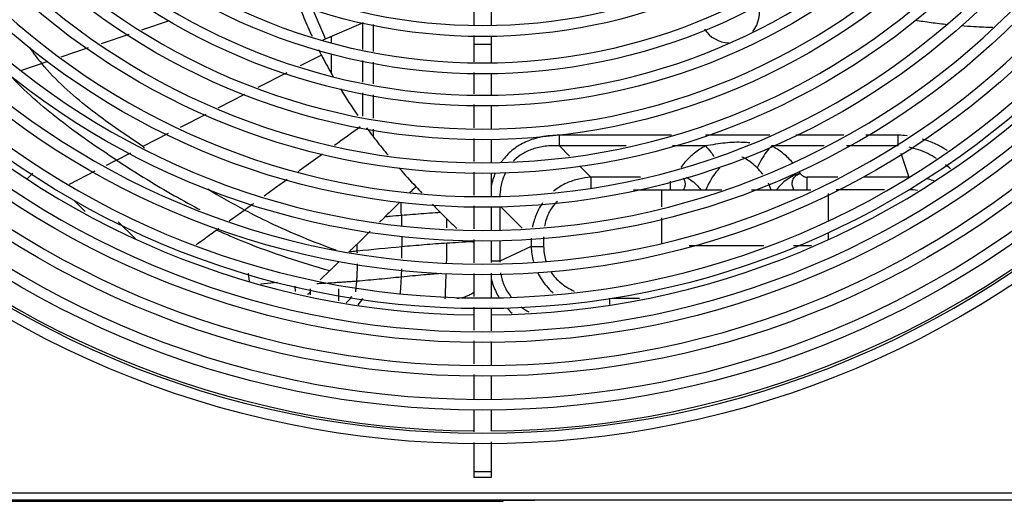
# Model space of a CAD drawing. Extents: x 0 to 177, y 0 to 192.
# Drawn here: x 39 to 40, y 18 to 18 of the extents above; entities that cross this region are included whole.
import ezdxf

# ---------------------------------------------------------------- set-up
doc = ezdxf.new("R2010")
doc.units = 0
doc.header["$LTSCALE"] = 0.5
doc.layers.get('0').update_dxf_attribs({"linetype": 'CONTINUOUS'})

msp = doc.modelspace()

# ---------------------------------------------------------------- linework, layer by layer
at = {"color": 170, "linetype": 'Continuous'}
for p, q in [((39.4514093125224, 17.92396393220741, -1.310891233673923), (39.4514093125224, 17.91497679992193, -1.310891233673923)), ((39.45630931252413, 17.92375558140941, -1.310891233673923), (39.45630931252413, 17.91476844912398, -1.310891233673923)), ((39.40597449860138, 17.91959181254896, -1.310891233673923), (39.40967714362773, 17.91095289444996, -1.310891233673923)), ((39.36573934570947, 17.91605684518197, -1.310891233673923), (39.35797028675802, 17.91344756198345, -1.310891233673923)), ((39.40909208815606, 17.9107021393549, -1.310891233673923), (39.42040641539893, 17.91555146620448, -1.310891233673923)), ((39.42019675352526, 17.90798529112595, -1.310891233673923), (39.42019675299957, 17.91558942041894, -1.310891233673923)), ((39.42320195321076, 17.90744127371943, -1.310891233673923), (39.42320195321076, 17.91504540291692, -1.310891233673923)), ((39.35438456724364, 17.91224327742992, -1.310891233673923), (39.34661550751912, 17.90963399474987, -1.310891233673923)), ((39.41140601166512, 17.90994641557387, -1.310891233673923), (39.41140601166512, 17.91169388823641, -1.310891233673923)), ((39.4514093125224, 17.91198108916041, -1.310891233673923), (39.4514093125224, 17.9044918122554, -1.310891233673923)), ((39.45630931252413, 17.91177273836189, -1.310891233673923), (39.45630931252413, 17.90428346145745, -1.310891233673923)), ((39.34302978754454, 17.90842971050296, -1.310891233673923), (39.33526072760355, 17.9058204279674, -1.310891233673923)), ((39.45630931252413, 17.90938444905993, -1.310891233673923), (39.4514093125224, 17.90938444905993, -1.310891233673923)), ((39.40858021245981, 17.90643026928495, -1.310891233673923), (39.40261357747545, 17.90337224274896, -1.310891233673923)), ((39.41140601166512, 17.90123556068443, -1.310891233673923), (39.41140601166512, 17.90679782623641, -1.310891233673923)), ((39.33167500763079, 17.90461614372043, -1.310891233673923), (39.32420500052899, 17.90210746950743, -1.310891233673923)), ((39.42019675415645, 17.89886033597389, -1.310891233673923), (39.42019675373626, 17.90494363940843, -1.310891233673923)), ((39.42320195321076, 17.89831631868196, -1.310891233673923), (39.42320195321076, 17.90439962203988, -1.310891233673923)), ((39.39886132395327, 17.9014491335144, -1.310891233673923), (39.39073144140161, 17.89728239681398, -1.310891233673923)), ((39.4514093125224, 17.90149610149393, -1.310891233673923), (39.4514093125224, 17.89550467996997, -1.310891233673923)), ((39.45630931252413, 17.90128775069542, -1.310891233673923), (39.45630931252413, 17.89529632917191, -1.310891233673923)), ((39.38697918819412, 17.89535928747688, -1.310891233673923), (39.3794012544156, 17.89147543572238, -1.310891233673923)), ((39.42019675482402, 17.88922843886945, -1.310891233673923), (39.42019675436563, 17.89581868425694, -1.310891233673923)), ((39.42320195321076, 17.88868442169792, -1.310891233673923), (39.42320195321076, 17.89527466700292, -1.310891233673923)), ((39.4514093125224, 17.89250896920788, -1.310891233673923), (39.4514093125224, 17.88601826255746, -1.310891233673923)), ((39.45630931252413, 17.89230061840993, -1.310891233673923), (39.45630931252413, 17.8858099117594, -1.310891233673923)), ((39.37606827791819, 17.88976721459045, -1.310891233673923), (39.3688468286316, 17.88606606890596, -1.310891233673923)), ((39.42320195321076, 17.88349805011245, -1.310891233673923), (39.42320195321076, 17.88564277001893, -1.310891233673923)), ((39.3655138520196, 17.8843578478299, -1.310891233673923), (39.35837211564717, 17.8806975567424, -1.310891233673923)), ((39.4514093125224, 17.88302255179548, -1.310891233673923), (39.4514093125224, 17.87653184514488, -1.310891233673923)), ((39.45630931252413, 17.88281420099742, -1.310891233673923), (39.45630931252413, 17.87632349434693, -1.310891233673923)), ((39.50700665122599, 17.88389722893788, -1.310891233673923), (39.47551566170728, 17.88389722893788, -1.310891233673923)), ((39.47551566170728, 17.88089202511793, -1.310891233673923), (39.47551566170728, 17.88389722893788, -1.310891233673923)), ((39.53461371152912, 17.88389722893788, -1.310891233673923), (39.51655390835981, 17.88389722893788, -1.310891233673923)), ((39.55540518552766, 17.88389722893788, -1.310891233673923), (39.54197392017409, 17.88389722893788, -1.310891233673923)), ((39.57076602005941, 17.88389722893788, -1.310891233673923), (39.56160423107644, 17.88389722893788, -1.310891233673923)), ((39.57076601310177, 17.8819719229279, -1.310891233673923), (39.57076602005941, 17.88389722893788, -1.310891233673923)), ((39.35829191005428, 17.88065694151641, -1.310891233673923), (39.35837180723206, 17.88069740586593, -1.310891233673923)), ((39.49421138121647, 17.88089202768089, -1.310891233673923), (39.47551566170728, 17.88089202511793, -1.310891233673923)), ((39.47551566170728, 17.88089202511793, -1.310891233673923), (39.47834382923133, 17.87806385759495, -1.310891233673923)), ((39.5165330468451, 17.88089203074094, -1.310891233673923), (39.50730149930746, 17.88089202947543, -1.310891233673923)), ((39.54995442691393, 17.88089202511793, -1.310891233673923), (39.53518558730752, 17.88089202511793, -1.310891233673923)), ((39.57076602005941, 17.88089202511793, -1.310891233673923), (39.55615347246089, 17.88089202511793, -1.310891233673923)), ((39.57076602005941, 17.88089202511793, -1.310891233673923), (39.57076601310177, 17.8819719229279, -1.310891233673923)), ((39.35096284131828, 17.8769001509724, -1.310891233673923), (39.35494440060825, 17.87895578129394, -1.310891233673923)), ((39.57145868410657, 17.87885801668841, -1.310891233673923), (39.57375963006484, 17.8721012873919, -1.310891233673923)), ((39.3509630347296, 17.87690025130547, -1.310891233673923), (39.34803237864867, 17.87540154803088, -1.310891233673923)), ((39.48109088238266, 17.87531680444397, -1.310891233673923), (39.48430639943467, 17.8721012873919, -1.310891233673923)), ((39.32586254851481, 17.87168215964942, -1.310891233673923), (39.32743561971506, 17.87325523084945, -1.310891233673923)), ((39.34485815112453, 17.87377136912943, -1.310891233673923), (39.3376120184555, 17.87005757264041, -1.310891233673923)), ((39.4514093125224, 17.8735361343829, -1.310891233673923), (39.4514093125224, 17.86704542773242, -1.310891233673923)), ((39.45630931252413, 17.8733277835849, -1.310891233673923), (39.45630931252413, 17.8668370769339, -1.310891233673923)), ((39.49823499070294, 17.8721012873919, -1.310891233673923), (39.48430639943467, 17.8721012873919, -1.310891233673923)), ((39.48430639943467, 17.8721012873919, -1.310891233673923), (39.48430639947287, 17.86910660603041, -1.310891233673923)), ((39.55375130181596, 17.8721012873919, -1.310891233673923), (39.54510967984493, 17.8721012873919, -1.310891233673923)), ((39.54510967984493, 17.86856575348594, -1.310891233673923), (39.54510967984493, 17.8721012873919, -1.310891233673923)), ((39.57375963006484, 17.8721012873919, -1.310891233673923), (39.56084490378703, 17.8721012873919, -1.310891233673923)), ((39.5066086525992, 17.87099354389699, -1.310891233673923), (39.50660891571783, 17.86856575348594, -1.310891233673923)), ((39.49627182947802, 17.86856575348594, -1.310891233673923), (39.52115935964753, 17.86856575348594, -1.310891233673923)), ((39.50427293680946, 17.86378365059687, -1.310891233673923), (39.50427293680946, 17.86856575348594, -1.310891233673923)), ((39.52949465341658, 17.86856575348594, -1.310891233673923), (39.54615427908061, 17.86856575348594, -1.310891233673923)), ((39.55104596893102, 17.86754101850244, -1.310891233673923), (39.55104596893102, 17.85984800675146, -1.310891233673923)), ((39.56685798567082, 17.86856575348594, -1.310891233673923), (39.55324788105167, 17.86856575348594, -1.310891233673923)), ((39.33896332026666, 17.86564569299145, -1.310891233673923), (39.34213936413357, 17.86246964912397, -1.310891233673923)), ((39.4514093125224, 17.86404971697044, -1.310891233673923), (39.4514093125224, 17.8575590103199, -1.310891233673923)), ((39.45630931252413, 17.86384136617244, -1.310891233673923), (39.45630931252413, 17.85735065952144, -1.310891233673923)), ((39.45872187565578, 17.86373878261048, -1.310891233673923), (39.45872187565578, 17.85724807595938, -1.310891233673923)), ((39.45909729516347, 17.8637228195584, -1.310891233673923), (39.46505072479226, 17.85776938992791, -1.310891233673923)), ((39.38700031942312, 17.86288349311997, -1.310891233673923), (39.3826302262903, 17.85974652290946, -1.310891233673923)), ((39.43104278545502, 17.86142879537391, -1.310891233673923), (39.43109329352478, 17.85842285904891, -1.310891233673923)), ((39.50427293680946, 17.85353882251042, -1.310891233673923), (39.50427293680946, 17.86070920071444, -1.310891233673923)), ((39.35142783354127, 17.85958974353741, -1.310891233673923), (39.3562564280553, 17.85476114902247, -1.310891233673923)), ((39.37975884552793, 17.85767857475344, -1.310891233673923), (39.37915319451963, 17.85724325290249, -1.310891233673923)), ((39.43114470801697, 17.85542496211343, -1.310891233673923), (39.43118308286716, 17.85262415969095, -1.310891233673923)), ((39.47104814728732, 17.85530750133893, -1.310891233673923), (39.47104814728732, 17.85262077238093, -1.310891233673923)), ((39.55104596893102, 17.8565470653744, -1.310891233673923), (39.55104596893102, 17.85453387130792, -1.310891233673923)), ((39.4514093125224, 17.85456329955792, -1.310891233673923), (39.4514093125224, 17.84803016127142, -1.310891233673923)), ((39.45630931252413, 17.85435494875992, -1.310891233673923), (39.45630931252413, 17.84815661187542, -1.310891233673923)), ((39.45872187565578, 17.8542523651974, -1.310891233673923), (39.45872187565578, 17.8485215840584, -1.310891233673923)), ((39.46751261338136, 17.85262077238093, -1.310891233673923), (39.45872187565578, 17.8485215840584, -1.310891233673923)), ((39.46751261338136, 17.85499542445393, -1.310891233673923), (39.46751261338136, 17.85262077238093, -1.310891233673923)), ((39.46751261338136, 17.85262077238093, -1.310891233673923), (39.47104814728732, 17.85262077238093, -1.310891233673923)), ((39.53292226428562, 17.85278112166594, -1.310891233673923), (39.51197599256625, 17.85278112166594, -1.310891233673923)), ((39.54637861474907, 17.85278112166594, -1.310891233673923), (39.54125755805467, 17.85278112166594, -1.310891233673923)), ((39.41354302272589, 17.84838536972842, -1.310891233673923), (39.41258531194467, 17.84745149678542, -1.310891233673923)), ((39.45872187565578, 17.8485215840584, -1.310891233673923), (39.45630931252413, 17.84852157611698, -1.310891233673923)), ((39.38801551012762, 17.84516816184743, -1.310891233673923), (39.38822360046356, 17.84278967841993, -1.310891233673923)), ((39.41095323089826, 17.84585994442392, -1.310891233673923), (39.408256944306, 17.84323036265295, -1.310891233673923)), ((39.4514093125224, 17.84503615851492, -1.310891233673923), (39.4514093125224, 17.83858617549441, -1.310891233673923)), ((39.45630931252413, 17.84516260911892, -1.310891233673923), (39.45630931252413, 17.83837782469641, -1.310891233673923)), ((39.39626004140041, 17.84247551089044, -1.310891233673923), (39.39155861839822, 17.84206418967494, -1.310891233673923)), ((39.40108609808044, 17.84148681611691, -1.310891233673923), (39.40121944931593, 17.83996260454791, -1.310891233673923)), ((39.40544431252306, 17.84069786870339, -1.310891233673923), (39.40544431252306, 17.83904354181294, -1.310891233673923)), ((39.41337431252282, 17.84074640601091, -1.310891233673923), (39.41337431252282, 17.83731847590394, -1.310891233673923)), ((39.48964055801002, 17.83629523674193, -1.310891233673923), (39.48964055917418, 17.83811486091037, -1.310891233673923)), ((39.49039343882464, 17.83811486091037, -1.310891233673923), (39.49800523531189, 17.83811486091037, -1.310891233673923)), ((39.4514093125224, 17.83559046473295, -1.310891233673923), (39.4514093125224, 17.82909975808195, -1.310891233673923)), ((39.45630931252413, 17.83538211393443, -1.310891233673923), (39.45630931252413, 17.82889140728395, -1.310891233673923)), ((39.4514093125224, 17.82610404732037, -1.310891233673923), (39.4514093125224, 17.81961334066943, -1.310891233673923)), ((39.45630931252413, 17.82589569652197, -1.310891233673923), (39.45630931252413, 17.81940498987143, -1.310891233673923)), ((39.4514093125224, 17.81661762990746, -1.310891233673923), (39.4514093125224, 17.8098221728419, -1.310891233673923)), ((39.45630931252413, 17.81640927910945, -1.310891233673923), (39.45630931252413, 17.8098221728419, -1.310891233673923)), ((39.4514093125224, 17.80682217284192, -1.310891233673923), (39.4514093125224, 17.80053794961992, -1.310891233673923)), ((39.45630931252413, 17.80682217284192, -1.310891233673923), (39.45630931252413, 17.80070533864392, -1.310891233673923)), ((39.4514093125224, 17.79754319743893, -1.310891233673923), (39.4514093125224, 17.78773458825094, -1.310891233673923)), ((39.45630931252413, 17.79771058646287, -1.310891233673923), (39.45630931252413, 17.78773458825094, -1.310891233673923)), ((39.45630931252413, 17.78932458825096, -1.310891233673923), (39.4514093125224, 17.78932458825096, -1.310891233673923)), ((39.45630931252413, 17.78773458825094, -1.310891233673923), (39.4514093125224, 17.78773458825094, -1.310891233673923)), ((39.2342286162027, 17.78335458825092, -1.310891233673923), (39.60586931252396, 17.78335458825092, -1.310891233673923)), ((39.23036285930061, 17.78130174387144, -1.310891233673923), (39.46853443217765, 17.78130174387144, -1.310891233673923)), ((39.2342286162027, 17.78140458825095, -1.310891233673923), (39.60586931252396, 17.78140458825095, -1.310891233673923)), ((39.23806899863916, 17.78115274424147, -1.310891233673923), (39.4596496264046, 17.78115274424147, -1.310891233673923)), ((39.23806899863916, 17.78100374461138, -1.310891233673923), (39.4596496264046, 17.78100374461138, -1.310891233673923)), ((39.34885931252279, 17.78100374461138, -1.310891233673923), (39.34885931252279, 17.78130174387144, -1.310891233673923)), ((39.4596496264046, 17.78100374461138, -1.310891233673923), (39.4596496264046, 17.78130174387144, -1.310891233673923))]:
    msp.add_line(p, q, dxfattribs=at)
for radius in [0.27, 0.2605, 0.251, 0.2415, 0.232, 0.2225, 0.213, 0.2035000000000001, 0.194, 0.1845, 0.175, 0.166, 0.163, 0.1555, 0.1525]:
    msp.add_circle((39.45385931252235, 18.06715458825096, -1.310891233673923), radius, dxfattribs=at)
for centre, radius, start, end in [((39.45385931252235, 18.06715458825096, -1.310891233673923), 0.267, 90.523748234, 89.47204827537584), ((39.45385931252235, 18.06715458825096, -1.310891233673923), 0.2575, 90, 89.45315686864953), ((39.45385931252235, 18.06715458825096, -1.310891233673923), 0.248, 90.56465667148717, 89.4306987267153), ((39.45385931252235, 18.06715458825096, -1.310891233673923), 0.2385000000000001, 90.58724073527965, 89.40811467050142), ((39.45385931252235, 18.06715458825096, -1.310891233673923), 0.229, 90.61169859323837, 89.38365681777434), ((39.45385931252235, 18.06715458825096, -1.310891233673923), 0.2195, 90.64220206168191, 89.36174086886078), ((39.45385931252235, 18.06715458825096, -1.310891233673923), 0.21, 90.66725286592481, 89.32810254675431), ((39.45385931252235, 18.06715458825096, -1.310891233673923), 0.2005, 90.69897835665772, 89.29637702525329), ((39.45385931252235, 18.06715458825096, -1.310891233673923), 0.191, 90.73385980097571, 89.26149559757695), ((39.45385931252235, 18.06715458825096, -1.310891233673923), 0.1815, 90.77239276683734, 89.2229626426426), ((39.45385931252235, 18.06715458825096, -1.310891233673923), 0.172, 90.81518224705455, 89.18017314028366), ((39.52330931252322, 17.91830458825098, -1.310891233673923), 0.0084, 321.3223148128903, 16.94816036272108), ((39.52330931252322, 17.91830458825098, -1.310891233673923), 0.0084, 213.1873191889493, 268.6280254076106), ((39.45385931252235, 18.06715458825096, -1.310891233673923), 0.233785, 225.6009538707582, 269.397511048134), ((39.45385931252235, 18.06715458825096, -1.310891233673923), 0.233785, 270.6024889518659, 314.3990461292418), ((39.45385931252235, 18.06715458825096, -1.310891233673923), 0.2663950000000001, 225.5280164187265, 269.4670481648058), ((39.45385931252235, 18.06715458825096, -1.310891233673923), 0.2663950000000001, 270.5329518351942, 314.4719835812738)]:
    msp.add_arc(centre, radius, start, end, dxfattribs=at)
for points, start_tangent, end_tangent in [([(39.40602311301586, 17.91167703719191, -1.310891233673923), (39.40374204006616, 17.91683041775246, -1.310891233673923), (39.40211496269399, 17.92084855852391, -1.310891233673923)], (-0.8399564003000006, 1.8087527618), (-0.7226209329000001, 1.858723286199999)), ([(39.57548658296105, 17.91627719812448, -1.310891233673923), (39.57998721910076, 17.9156120623739, -1.310891233673923), (39.5846246507142, 17.91506358471793, -1.310891233673923)], (1.820080196, -0.2956554238), (1.8341581922, -0.1896591634)), ([(39.58841360633301, 17.91471756146046, -1.310891233673923), (39.59203749324001, 17.91447193528444, -1.310891233673923), (39.59738047034148, 17.91426119811797, -1.310891233673923)], (1.790232251099999, -0.1419113599), (1.795462936, -0.0405907438)), ([(39.32646268784697, 17.90855027464744, -1.310891233673923), (39.32994881947957, 17.90403639440643, -1.310891233673923)], (0.6649513946, -0.9277167281), (0.7323843688000001, -0.8743323939999998)), ([(39.40858021041709, 17.90643027239292, -1.310891233673923), (39.40781673573542, 17.90794520902892, -1.310891233673923)], (-0.1543495868, 0.3021401481), (-0.151038449, 0.303826574)), ([(39.40858020821247, 17.90643026999743, -1.310891233673923), (39.41127572374421, 17.90140883936942, -1.310891233673923), (39.41187132140908, 17.90036165074042, -1.310891233673923)], (0.6281212098, -1.229552117), (0.6879339807000001, -1.197723846999999)), ([(39.35837180723206, 17.88069740586593, -1.310891233673923), (39.35068017660592, 17.88597179978547, -1.310891233673923), (39.3432205024626, 17.89148610774595, -1.310891233673923), (39.33623061428875, 17.89744081268191, -1.310891233673923), (39.32994833806947, 17.90403639779947, -1.310891233673923)], (-6.114209764499999, 4.130763080100001), (-4.7381951678, 5.6565246592)), ([(39.3509630365686, 17.87690025224293, -1.310891233673923), (39.34287652824673, 17.88235039958693, -1.310891233673923), (39.33505963666607, 17.88810608824946, -1.310891233673923), (39.32764793901401, 17.89427283641891, -1.310891233673923), (39.3207770124834, 17.90095616228393, -1.310891233673923)], (-6.4778418156, 4.2266546031), (-5.30417589, 5.645213199099999)), ([(39.41390979826497, 17.89692382498839, -1.310891233673923), (39.41879510872491, 17.88944825517848, -1.310891233673923)], (0.9321147943, -1.5238533624), (1.0203748857, -1.4656867059)), ([(39.41949512676069, 17.88630726569392, -1.310891233673923), (39.41223153933856, 17.88102790422892, -1.310891233673923)], (-1.446630011899999, -1.064179398499999), (-1.456492529699999, -1.050683113)), ([(39.42128773533182, 17.88597018280342, -1.310891233673923), (39.42391768219454, 17.88250157827093, -1.310891233673923), (39.42732244646027, 17.87827428564145, -1.310891233673923)], (1.1606723076, -1.574181830999999), (1.251278364, -1.5043575828)), ([(39.47551566170728, 17.88389722893788, -1.310891233673923), (39.47041522085487, 17.88341382535594, -1.310891233673923), (39.46604967456619, 17.88203252963439, -1.310891233673923), (39.46250775686235, 17.87990627942344, -1.310891233673923), (39.45971193876062, 17.87711153112389, -1.310891233673923), (39.45912301532439, 17.87630906244641, -1.310891233673923)], (-3.755937627699999, 0.001142217), (-2.1348714, -3.100653513699999)), ([(39.57321412464694, 17.8837549202164, -1.310891233673923), (39.57076602005941, 17.88389722893788, -1.310891233673923)], (-0.4883199009, 0.0558423121000001), (-0.4899185977000001, 0.000277837)), ([(39.58452919300794, 17.87961119550295, -1.310891233673923), (39.58440679613227, 17.87968719707391, -1.310891233673923), (39.57758675942455, 17.8828316202459, -1.310891233673923)], (-1.3024219026, 0.8125275724999999), (-1.468241420999999, 0.4515576300000001)), ([(39.35837211564717, 17.8806975567424, -1.310891233673923), (39.35880943563166, 17.88040216253341, -1.310891233673923)], (0.0874584657, -0.0590870741), (0.0874699883, -0.05906991809999999)), ([(39.47551566170728, 17.88089202511793, -1.310891233673923), (39.47148437547071, 17.88078521277191, -1.310891233673923), (39.46799096035534, 17.88002232748744, -1.310891233673923), (39.46509313396632, 17.8786894730369, -1.310891233673923), (39.46275960594789, 17.8768589705889, -1.310891233673923), (39.46250627081713, 17.87659806312189, -1.310891233673923)], (-2.820876409399999, 0.159100661), (-1.9419797474, -2.060803057099999)), ([(39.5165330468451, 17.88089203074094, -1.310891233673923), (39.51347683562085, 17.87890599666792, -1.310891233673923), (39.51077985702136, 17.87633845616091, -1.310891233673923), (39.50959765884068, 17.87484235917697, -1.310891233673923)], (-1.640308071799999, -0.8650962466999997), (-1.0815999238, -1.5106909465)), ([(39.51653302316186, 17.88089202567244, -1.310891233673923), (39.5180702325531, 17.8791607149609, -1.310891233673923), (39.51896031641513, 17.87788330315192, -1.310891233673923)], (0.5617912979999999, -0.5328310109000001), (0.4164358985000002, -0.6532586198)), ([(39.52903553225838, 17.88176585488446, -1.310891233673923), (39.52718827260537, 17.88188815891397, -1.310891233673923), (39.52470199464801, 17.88189350883789, -1.310891233673923), (39.52211557470832, 17.8817105731224, -1.310891233673923), (39.51938592718102, 17.88135795999398, -1.310891233673923), (39.51653308909658, 17.88089203308397, -1.310891233673923)], (-2.5049461965, 0.2267857318), (-2.477833712099999, -0.4287921158000001)), ([(39.53518555029473, 17.88089222690695, -1.310891233673923), (39.53364847246371, 17.87916079612296, -1.310891233673923), (39.53224712620136, 17.87703577065093, -1.310891233673923), (39.53110536458439, 17.87470485515843, -1.310891233673923)], (-1.0818732263, -1.026351982299999), (-0.5686795643, -1.378568686199999)), ([(39.54104082432127, 17.87622025683538, -1.310891233673923), (39.5409347519842, 17.87634303602039, -1.310891233673923), (39.53823565759262, 17.87891095711791, -1.310891233673923), (39.53518558730752, 17.88089202511793, -1.310891233673923)], (-0.9809830852, 1.1448992128), (-1.3310553371, 0.7021190284000002)), ([(39.58147339663151, 17.87738709080594, -1.310891233673923), (39.57642860415649, 17.87981665460092, -1.310891233673923), (39.57378283858156, 17.88053964404747, -1.310891233673923)], (-1.419388378599999, 0.8802830956000002), (-1.6399707725, 0.3307823352000001)), ([(39.40886920754633, 17.87860507683746, -1.310891233673923), (39.40366374199652, 17.87486094447445, -1.310891233673923), (39.40199583040589, 17.87366191832342, -1.310891233673923)], (-1.374209681299999, -0.9892861576999996), (-1.3748878174, -0.9883405224)), ([(39.53110534208713, 17.87470484078239, -1.310891233673923), (39.52950172702799, 17.87612796900339, -1.310891233673923), (39.52801199266355, 17.87718093627797, -1.310891233673923), (39.52679374966351, 17.87770663039845, -1.310891233673923)], (-0.7724847236000001, 0.7238722711000002), (-1.0244011552, 0.2757058766)), ([(39.3509630365686, 17.87690025224293, -1.310891233673923), (39.35849089908402, 17.87212021141295, -1.310891233673923), (39.36614967538912, 17.86755328441046, -1.310891233673923), (39.37395842541332, 17.86324567373947, -1.310891233673923), (39.37440896463409, 17.86300862362543, -1.310891233673923)], (4.566588261299998, -2.978346944600001), (4.828177939199999, -2.5334197371)), ([(39.43037081973921, 17.87470622370296, -1.310891233673923), (39.43515292074403, 17.86945779749396, -1.310891233673923)], (0.9366131644, -1.0678618266), (0.9754067905999988, -1.031545762399999)), ([(39.52061328295599, 17.87470484078239, -1.310891233673923), (39.51915391508078, 17.87307192093442, -1.310891233673923), (39.51783085926832, 17.87102262067145, -1.310891233673923), (39.51667651727143, 17.86856575348446, -1.310891233673923)], (-1.0714437317, -1.004632665499999), (-0.5431997502999999, -1.364629068299999)), ([(39.53263208651219, 17.87298213588292, -1.310891233673923), (39.53256181139363, 17.87307554107292, -1.310891233673923), (39.53110534208713, 17.87470484078239, -1.310891233673923)], (-0.2757293879, 0.3694602912), (-0.3359080145999999, 0.3148907492999999)), ([(39.58547198199699, 17.87445094854689, -1.310891233673923), (39.58407165785388, 17.87558577523947, -1.310891233673923)], (-0.2742016189000001, 0.2340469286), (-0.2859383287999999, 0.2196177092)), ([(39.45746090655734, 17.87329061428744, -1.310891233673923), (39.4562739351411, 17.86955241559747, -1.310891233673923)], (-0.3109438152, -0.721360833), (-0.1669019712, -0.7679554517000003)), ([(39.46031374509471, 17.87340157000295, -1.310891233673923), (39.45959281123646, 17.8716265982294, -1.310891233673923), (39.45882893397425, 17.86813161495445, -1.310891233673923), (39.45871110586518, 17.86673569205897, -1.310891233673923)], (-0.6034891260000002, -1.2418993307), (-0.07125299759999999, -1.378106003699999)), ([(39.48430639943467, 17.8721012873919, -1.310891233673923), (39.48097825165564, 17.87159874598643, -1.310891233673923), (39.47745602506143, 17.87041595598794, -1.310891233673923), (39.47408999969116, 17.86839964859388, -1.310891233673923), (39.47377637844579, 17.86815067044245, -1.310891233673923)], (-2.274445181099999, -0.1716914676), (-1.7729864988, -1.4440531423)), ([(39.51031908388973, 17.87187692998293, -1.310891233673923), (39.51060066106288, 17.87134009714242, -1.310891233673923), (39.51079081928651, 17.87042121730394, -1.310891233673923), (39.51070092031182, 17.86947160452445, -1.310891233673923), (39.51032347951764, 17.86856574927441, -1.310891233673923)], (0.3883526752000001, -0.5833077707000001), (-0.2268862277, -0.6580090917)), ([(39.51118279084471, 17.87209786618996, -1.310891233673923), (39.51232418842005, 17.87139015356939, -1.310891233673923), (39.51393692948, 17.8700678306169, -1.310891233673923), (39.51523218806574, 17.86856575339243, -1.310891233673923)], (0.9484114394999998, -0.5237551906000001), (0.6263515781999996, -0.8825824417999999)), ([(39.54317982067437, 17.87319963699741, -1.310891233673923), (39.5412297459668, 17.87245500031139, -1.310891233673923), (39.53939435059578, 17.87139021023694, -1.310891233673923), (39.53778160541219, 17.87006787299191, -1.310891233673923), (39.5364863675793, 17.86856575334747, -1.310891233673923)], (-1.590758212199999, -0.4590123105), (-0.9581699902000002, -1.350227484799999)), ([(39.54137620204779, 17.86856597673642, -1.310891233673923), (39.54097680353038, 17.8696642111604, -1.310891233673923), (39.5409691020202, 17.87080026766142, -1.310891233673923), (39.54137514901299, 17.87184260825393, -1.310891233673923), (39.54214981612381, 17.87266817682445, -1.310891233673923), (39.54317982067437, 17.87319963699741, -1.310891233673923)], (-0.3625693952999998, 1.083858493399999), (1.013900547, 0.5274575632000001)), ([(39.54319449275022, 17.8731761463539, -1.310891233673923), (39.54286826078419, 17.87372127749444, -1.310891233673923)], (-0.0635078791, 0.1099889183), (-0.0669725703, 0.1080410795)), ([(39.54319449275022, 17.8731761463539, -1.310891233673923), (39.54365037098501, 17.87266893846396, -1.310891233673923), (39.54431351709604, 17.87226262495295, -1.310891233673923), (39.54510967984493, 17.8721012873919, -1.310891233673923)], (0.2482358544, -0.3806120866), (0.4544079636, -5.022979999999998e-05)), ([(39.39898432631958, 17.87149720575542, -1.310891233673923), (39.39529708953046, 17.86884693974741, -1.310891233673923), (39.39245858530444, 17.86680672292141, -1.310891233673923)], (-1.3051371033, -0.9381121774999998), (-1.3051468214, -0.9380968336000001)), ([(39.43515293599262, 17.86945778429242, -1.310891233673923), (39.43376190167214, 17.86811014518241, -1.310891233673923), (39.43345264350023, 17.86780934004645, -1.310891233673923)], (-0.3406536535999999, -0.3290740255999998), (-0.3393950496, -0.3303721866)), ([(39.43515301034745, 17.86945787238193, -1.310891233673923), (39.43683938129539, 17.86766587006241, -1.310891233673923)], (0.3381301615, -0.3575934678000001), (0.3366903953, -0.3589625398)), ([(39.53504232238333, 17.86856575348594, -1.310891233673923), (39.53422293353356, 17.87038856531495, -1.310891233673923)], (-0.147715665, 0.3712923679999999), (-0.1806271771, 0.3568126003)), ([(39.58088523750735, 17.8710736942524, -1.310891233673923), (39.57923573246512, 17.87153471544741, -1.310891233673923), (39.57858309689686, 17.87167972424641, -1.310891233673923)], (-0.4532943852999998, 0.145412381), (-0.4669601371, 0.09623443429999999)), ([(39.37663896355912, 17.86880307431039, -1.310891233673923), (39.3870003211639, 17.86288349544242, -1.310891233673923)], (2.0393241428, -1.2414731494), (2.108689497999999, -1.117511468399999)), ([(39.57612435919214, 17.86836991600546, -1.310891233673923), (39.57375963006484, 17.86856575348594, -1.310891233673923)], (-0.4698732976, 0.0765081146), (-0.4739915911999999, 0.0001728788)), ([(39.38944663463076, 17.86464182770345, -1.310891233673923), (39.38700031896838, 17.86288349385046, -1.310891233673923)], (-0.4892629206, -0.3516669857000001), (-0.4892634872, -0.3516664141999999)), ([(39.4306161094762, 17.8650372232384, -1.310891233673923), (39.42948718507319, 17.86394273290892, -1.310891233673923), (39.42800018509547, 17.86249248777693, -1.310891233673923), (39.42653013348058, 17.86104950118892, -1.310891233673923)], (-0.8208614758999999, -0.7937759348000001), (-0.8135962910999996, -0.8012202190999996)), ([(39.43104242510049, 17.86142835657046, -1.310891233673923), (39.43099571725065, 17.86496803631843, -1.310891233673923)], (-0.0110639898, 0.707910694), (-0.0072377677, 0.7079604768000003)), ([(39.43977625071852, 17.86454280745494, -1.310891233673923), (39.44196817932493, 17.86226268437093, -1.310891233673923)], (0.4352850667, -0.4590138775999999), (0.4422022198000001, -0.4523390867)), ([(39.47073493358289, 17.86487120300842, -1.310891233673923), (39.46921306022955, 17.86219138651489, -1.310891233673923), (39.46801901530011, 17.85865223977794, -1.310891233673923), (39.46788776851713, 17.85804859322491, -1.310891233673923)], (-0.8513855038999999, -1.2223688128), (-0.294562578, -1.4587839106)), ([(39.47489999756976, 17.8652991858209, -1.310891233673923), (39.47357262414766, 17.86382337295839, -1.310891233673923), (39.47205530830684, 17.8610724642329, -1.310891233673923), (39.47130464571524, 17.85836580065541, -1.310891233673923)], (-1.167349836199999, -1.0824255173), (-0.2755032239999999, -1.564971392199999)), ([(39.38700031896838, 17.86288349385046, -1.310891233673923), (39.39396637764435, 17.85938965214046, -1.310891233673923), (39.41257829368328, 17.85166102344391, -1.310891233673923)], (4.9379796616, -2.6169033817), (5.254978884, -1.9082727588)), ([(39.42652999746929, 17.86105037359295, -1.310891233673923), (39.42616594087917, 17.86069429527441, -1.310891233673923), (39.42580132147555, 17.86033712347995, -1.310891233673923), (39.42543614521924, 17.8599788622904, -1.310891233673923)], (-0.2190151469999999, -0.2140522603), (-0.2185267408999999, -0.2145508524)), ([(39.42653013348058, 17.86104950118892, -1.310891233673923), (39.42787900951839, 17.86116414372793, -1.310891233673923), (39.43104242510049, 17.86142835657046, -1.310891233673923)], (0.9023413117000001, 0.07715442150000001), (0.9025629981000004, 0.0745163211)), ([(39.43104241861761, 17.86142877145545, -1.310891233673923), (39.43421099178772, 17.8616868111294, -1.310891233673923), (39.43738743252902, 17.8619351955644, -1.310891233673923), (39.44057673449493, 17.86216789054191, -1.310891233673923), (39.44196811483994, 17.86226263643147, -1.310891233673923)], (2.184083889199999, 0.1803379297), (2.186689451299999, 0.1453734768999999)), ([(39.44196850033109, 17.86226299816639, -1.310891233673923), (39.44381094189225, 17.86041329974188, -1.310891233673923)], (0.3649999049999999, -0.3733819423), (0.3723300731, -0.3660728394999999)), ([(39.42543614521924, 17.8599788622904, -1.310891233673923), (39.42491841314836, 17.85947874636389, -1.310891233673923)], (-0.103599847, -0.0999677942), (-0.1034934554, -0.100078044)), ([(39.44383925972647, 17.85788091479338, -1.310891233673923), (39.44383808647467, 17.85799297854544, -1.310891233673923), (39.44380834621074, 17.8604128664179, -1.310891233673923)], (-0.005249219599999997, 0.5064051519000001), (-0.0068559334, 0.5063815112999998)), ([(39.44381068184043, 17.86041303524888, -1.310891233673923), (39.44550781481735, 17.85878117236695, -1.310891233673923), (39.44661843528843, 17.8577562134879, -1.310891233673923)], (0.5512446668, -0.5419636900000001), (0.5728556105, -0.5195892357)), ([(39.37915320335628, 17.85724325233042, -1.310891233673923), (39.37566546528319, 17.85473553101747, -1.310891233673923), (39.37338514236831, 17.8530950553764, -1.310891233673923)], (-1.153831994199999, -0.8293336952999996), (-1.1533991701, -0.8299355499999999)), ([(39.37915319451963, 17.85724325290249, -1.310891233673923), (39.38689691934337, 17.85392857139891, -1.310891233673923), (39.41095319566261, 17.84585999790841, -1.310891233673923)], (6.152059566599998, -2.800131978500001), (6.514065593300002, -1.8043074723)), ([(39.42228039488941, 17.85691474267793, -1.310891233673923), (39.42089914060193, 17.8555628223919, -1.310891233673923), (39.4186026518862, 17.85330428156442, -1.310891233673923)], (-0.7374240318000003, -0.7201785145999999), (-0.7341082233, -0.7235573404000001)), ([(39.41859367980464, 17.85331045656244, -1.310891233673923), (39.417868125013, 17.85260512903142, -1.310891233673923), (39.41714787092928, 17.85190279327293, -1.310891233673923), (39.41643276469472, 17.85120329338844, -1.310891233673923)], (-0.4331699735, -0.420418826), (-0.4310931672000003, -0.4225480994000001)), ([(39.41864740316009, 17.85142254980292, -1.310891233673923), (39.41862930557249, 17.85205346945844, -1.310891233673923), (39.41861132902591, 17.85268279289238, -1.310891233673923), (39.41859367980464, 17.85331045656244, -1.310891233673923)], (-0.0107977301, 0.3775798494), (-0.0105200055, 0.3775876894000001)), ([(39.41864742982284, 17.85142275427239, -1.310891233673923), (39.43118276407472, 17.85262418661188, -1.310891233673923)], (2.506429811199999, 0.2468428217999999), (2.507684208900001, 0.2337556104)), ([(39.43118308286716, 17.85262415969095, -1.310891233673923), (39.43748650160046, 17.85318084923341, -1.310891233673923), (39.44386087666021, 17.85365139486993, -1.310891233673923)], (2.533045830399999, 0.2351193434999999), (2.5386613499, 0.1637096051)), ([(39.43119438418648, 17.84933706648695, -1.310891233673923), (39.43119635727521, 17.85044974100094, -1.310891233673923), (39.43118315291099, 17.85262243972744, -1.310891233673923)], (0.0032489765, 0.6570782399000001), (-0.006711533800000001, 0.6570474834000003)), ([(39.44376624458414, 17.84793826171244, -1.310891233673923), (39.44380483507916, 17.84940293374041, -1.310891233673923), (39.44386074152749, 17.85365138538992, -1.310891233673923)], (0.0334566132, 1.1423166723), (0.0035216066, 1.1427924131)), ([(39.44386092511081, 17.85365070088091, -1.310891233673923), (39.44708343347952, 17.85384282894444, -1.310891233673923), (39.45102575359374, 17.85403843691444, -1.310891233673923)], (1.4321046818, 0.09236414650000002), (1.433628085299999, 0.0645404264)), ([(39.45102511899745, 17.85403858674692, -1.310891233673923), (39.45140910532314, 17.85374138900244, -1.310891233673923)], (0.0765959947, -0.0596968355), (0.0769978272, -0.0591813694)), ([(39.46751261338136, 17.85262077238093, -1.310891233673923), (39.46816710676171, 17.84844422722495, -1.310891233673923)], (0.0382737609, -0.8440973057), (0.2244993514000001, -0.8177314764000003)), ([(39.47104814728732, 17.85262077238093, -1.310891233673923), (39.47159447883928, 17.84876240715943, -1.310891233673923), (39.47166130494111, 17.84854396843792, -1.310891233673923)], (0.0002284236, -0.8248729797), (0.2494560157, -0.7897361686999999)), ([(39.41643277404432, 17.85120314339645, -1.310891233673923), (39.41622637181058, 17.85100191569637, -1.310891233673923)], (-0.04129579379999999, -0.0402297923), (-0.0412697432, -0.0402565183)), ([(39.41643276469472, 17.85120329338844, -1.310891233673923), (39.4170838575435, 17.8512683076529, -1.310891233673923), (39.41786553569432, 17.85134556636496, -1.310891233673923), (39.41864740316009, 17.85142254980292, -1.310891233673923)], (0.4428666451999999, 0.0444642971), (0.4429676972000001, 0.0434460396)), ([(39.41866705226198, 17.85073112077492, -1.310891233673923), (39.41864765780952, 17.85142252626542, -1.310891233673923)], (-0.003742913300000001, 0.1382848702), (-0.003956035, 0.1382788974)), ([(39.41258531194467, 17.84745149678542, -1.310891233673923), (39.4120477259919, 17.84691297097993, -1.310891233673923), (39.41150351198371, 17.84638172087591, -1.310891233673923), (39.41095323089826, 17.84585994442392, -1.310891233673923)], (-0.3200323635000001, -0.3247684103999999), (-0.3331543069999999, -0.3112931765999999)), ([(39.41850970155679, 17.84295796686393, -1.310891233673923), (39.41863525197618, 17.84496284056138, -1.310891233673923), (39.4187006526688, 17.84704141918291, -1.310891233673923), (39.41870778772932, 17.84771564322193, -1.310891233673923)], (0.07389879799999996, 0.9496620022), (0.005308761400000003, 0.9525255494999996)), ([(39.45872187565578, 17.8485215840584, -1.310891233673923), (39.45871331828198, 17.84822004315595, -1.310891233673923)], (-0.0022262535, -0.0602708386), (-0.0011945878, -0.06034135269999999)), ([(39.4185094388074, 17.84295745074792, -1.310891233673923), (39.42481581798052, 17.84351094700145, -1.310891233673923), (39.43107287236739, 17.84412460627988, -1.310891233673923)], (2.515583472999999, 0.2002264467000001), (2.511119921999998, 0.250055148)), ([(39.43079071672469, 17.83946278420098, -1.310891233673923), (39.43083805322999, 17.8400945367444, -1.310891233673923), (39.43107286668305, 17.84412460572241, -1.310891233673923)], (0.0717704197, 0.9313283863999999), (0.040216654, 0.9332176026000002)), ([(39.4310728865355, 17.84412493406938, -1.310891233673923), (39.43733683338064, 17.84473018942987, -1.310891233673923), (39.44204801433148, 17.84512549670239, -1.310891233673923)], (2.193306582199999, 0.2184293727999999), (2.197892446999999, 0.1663764424999998)), ([(39.43107323887193, 17.84412459048991, -1.310891233673923), (39.43114567796215, 17.84619484599642, -1.310891233673923), (39.43114926531302, 17.84633069532293, -1.310891233673923)], (0.019002475, 0.441074346), (0.011423203, 0.4413409970000001)), ([(39.44343720217216, 17.83892514728694, -1.310891233673923), (39.44344181570955, 17.83905485400845, -1.310891233673923), (39.44351834828262, 17.84111985398795, -1.310891233673923), (39.44366552404131, 17.84493797127237, -1.310891233673923)], (0.04266276150000001, 1.202675332899999), (0.04480511349999999, 1.2025969523)), ([(39.45892114015874, 17.8452244769619, -1.310891233673923), (39.45899025258473, 17.84483350590887, -1.310891233673923), (39.46005228409081, 17.84147081083438, -1.310891233673923), (39.46185650658549, 17.83849775908988, -1.310891233673923), (39.46191157942735, 17.8384276010824, -1.310891233673923)], (0.2423488486, -1.4821286911), (0.9303185423000002, -1.177961381299999)), ([(39.46928863883181, 17.84543481864546, -1.310891233673923), (39.47035502624271, 17.84351119445091, -1.310891233673923), (39.47350938104751, 17.83975822772845, -1.310891233673923), (39.47377002575445, 17.8395226995699, -1.310891233673923)], (0.6436336987000003, -1.347950230099999), (1.1169306339, -0.9914240469)), ([(39.47304101888471, 17.84557726372293, -1.310891233673923), (39.47317132540479, 17.84537580273644, -1.310891233673923), (39.47578389361911, 17.84246498021042, -1.310891233673923), (39.47958779090982, 17.84009867774444, -1.310891233673923)], (0.9265428396000001, -1.4628197784), (1.5761194009, -0.7154456109999999)), ([(39.40118852658156, 17.8410758700474, -1.310891233673923), (39.40153782640368, 17.8412934781739, -1.310891233673923)], (0.0704036203, 0.0426547345), (0.0693047098, 0.04439081809999999)), ([(39.4072351231523, 17.84223445693493, -1.310891233673923), (39.40889204518385, 17.84232031687299, -1.310891233673923), (39.41211880419428, 17.84250732324347, -1.310891233673923), (39.41220221629078, 17.84251250110094, -1.310891233673923)], (0.9937522262999998, 0.0493777672), (0.9930617892000003, 0.06174786510000001)), ([(39.41220221629078, 17.84251250110094, -1.310891233673923), (39.41372458975707, 17.84261009144547, -1.310891233673923), (39.41532513335619, 17.84271925120345, -1.310891233673923), (39.41692014698742, 17.84283515344845, -1.310891233673923), (39.41850948028582, 17.84295798408243, -1.310891233673923)], (1.262174577799999, 0.078481104), (1.2606231948, 0.1003418212)), ([(39.4182058024187, 17.83991745079538, -1.310891233673923), (39.41833071254291, 17.84101732496646, -1.310891233673923), (39.41837024289339, 17.84139974333641, -1.310891233673923)], (0.0357946095, 0.2961219123999999), (0.029876049, 0.2967898960999999)), ([(39.41837024289339, 17.84139974333641, -1.310891233673923), (39.41850947997477, 17.84295798471794, -1.310891233673923)], (0.031339332, 0.3113262095), (0.0242742832, 0.3119435869)), ([(39.45628223514427, 17.84369143583041, -1.310891233673923), (39.45770366714601, 17.83976423189944, -1.310891233673923), (39.45856163936583, 17.83821315969948, -1.310891233673923)], (0.2809902114000001, -1.158615512899999), (0.6249143120999998, -1.0145542882)), ([(39.40470562370933, 17.8391409428819, -1.310891233673923), (39.405406274406, 17.83975549702092, -1.310891233673923), (39.40544938263042, 17.83979525777289, -1.310891233673923)], (0.1519478839, 0.1271442865999999), (0.1454702793, 0.134576891)), ([(39.41551820749805, 17.83679495205394, -1.310891233673923), (39.41706596555991, 17.83850269085292, -1.310891233673923), (39.4171245574496, 17.83857834666441, -1.310891233673923)], (0.3474320097999999, 0.3320458253999999), (0.2930257205, 0.3808603320000002)), ([(39.44340298541533, 17.83794419165497, -1.310891233673923), (39.44343720217216, 17.83892514728694, -1.310891233673923)], (0.0067501751, 0.1961943489), (0.0069593853, 0.1961870419000001)), ([(39.44660408734376, 17.83809948145745, -1.310891233673923), (39.4485202911826, 17.83841847665491, -1.310891233673923), (39.4492236227677, 17.83863654874841, -1.310891233673923)], (0.5338327901000001, 0.04409708099999998), (0.5056320708, 0.1791462749)), ([(39.4492236227677, 17.83863654874841, -1.310891233673923), (39.45030659905456, 17.83909685517739, -1.310891233673923), (39.45143310446724, 17.83975406534944, -1.310891233673923)], (0.4677290115000002, 0.1657171586), (0.4108336476000001, 0.2781730901000001)), ([(39.41886626896007, 17.83611929121395, -1.310891233673923), (39.42020870088777, 17.83797631618194, -1.310891233673923)], (0.2900827036, 0.3552584042), (0.2460949053000001, 0.3867763315)), ([(39.46079193540459, 17.83526451673691, -1.310891233673923), (39.46218788557303, 17.8338785778929, -1.310891233673923)], (0.2658373255, -0.2902867007000001), (0.2918099781, -0.2638676439)), ([(39.46470583475161, 17.83566842525846, -1.310891233673923), (39.46685286412207, 17.83422213757694, -1.310891233673923)], (0.4086000010999999, -0.3186271785999999), (0.4480654341000002, -0.2604308609000001)), ([(39.45155745245825, 17.80053436943092, -1.310891233673923), (39.4514093125224, 17.80102359138141, -1.310891233673923)], (-0.0540113644, 0.08910377780000012), (0, 0.1022146964)), ([(39.45630931252413, 17.80102359138141, -1.310891233673923), (39.45623810098618, 17.80068574199748, -1.310891233673923)], (0, -0.0689089318), (-0.0268776738, -0.064891767))]:
    msp.add_spline(points, degree=3, dxfattribs=dict(at, start_tangent=start_tangent, end_tangent=end_tangent))

doc.saveas('drawing.dxf')
